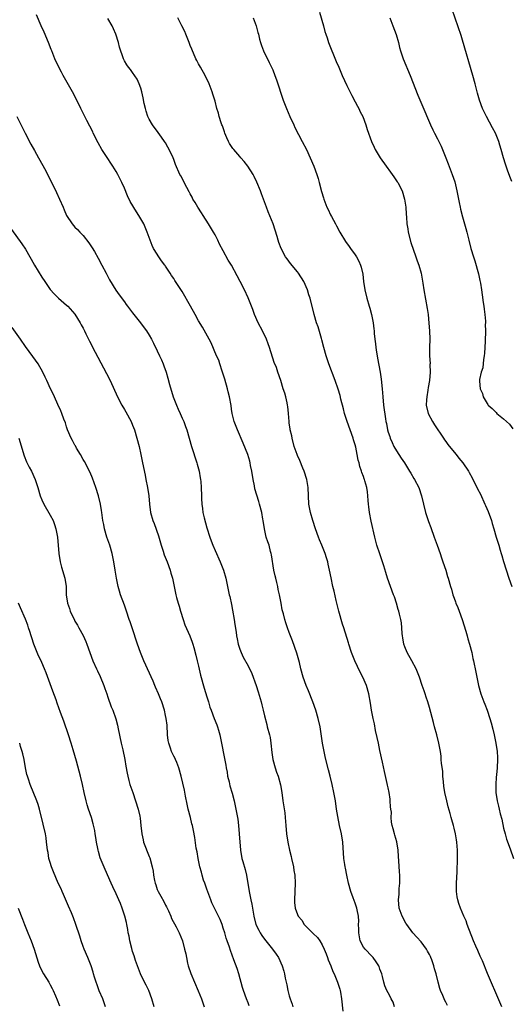
# Model space of a CAD drawing. Units: inches. Extents: x 2634000 to 2637000, y 1500000 to 1503000.
# Drawn here: x 2634236 to 2634355, y 1500948 to 1501187 of the extents above; entities that cross this region are included whole.
import ezdxf

# ---------------------------------------------------------------- set-up
doc = ezdxf.new("R2010")
doc.units = ezdxf.units.IN
doc.header["$MEASUREMENT"] = 0
doc.layers.add('LD26341500_10ft', color=121, linetype='Continuous')

msp = doc.modelspace()

# ---------------------------------------------------------------- linework, layer by layer
at = {"layer": 'LD26341500_10ft'}
for points, elevation in [([(2634308.32, 1501188.32), (2634309.27, 1501185), (2634309.67, 1501183.67), (2634309.86, 1501183), (2634310.16, 1501182.16), (2634310.55, 1501181), (2634312.42, 1501176.42), (2634312.99, 1501175), (2634313.86, 1501173), (2634315, 1501170.56), (2634316.17, 1501168.17), (2634317, 1501166.6), (2634317.54, 1501165.54), (2634317.84, 1501165), (2634318.2, 1501164.2), (2634318.84, 1501163), (2634319.6, 1501161), (2634319.91, 1501159.91), (2634320.94, 1501157), (2634321.56, 1501155.56), (2634321.82, 1501155), (2634323.06, 1501153), (2634324.5, 1501151), (2634325.57, 1501149.57), (2634326.4, 1501148.4), (2634327.21, 1501147.21), (2634327.34, 1501147), (2634328.36, 1501145), (2634328.95, 1501143), (2634329.26, 1501141), (2634329.38, 1501139.38), (2634329.42, 1501138.58), (2634329.55, 1501137), (2634329.75, 1501135.75), (2634329.85, 1501135), (2634330.49, 1501132.49), (2634331.72, 1501129), (2634332.02, 1501128.02), (2634332.43, 1501127), (2634332.99, 1501124.99), (2634333.39, 1501122.61), (2634333.65, 1501121), (2634334.47, 1501116.47), (2634334.68, 1501115), (2634334.9, 1501112.9), (2634335.03, 1501111.03), (2634335.07, 1501109), (2634335.03, 1501106.97), (2634335.03, 1501105), (2634335.15, 1501103.15), (2634335.14, 1501102.86), (2634335.18, 1501101), (2634335, 1501099), (2634334.73, 1501097.27), (2634334.61, 1501096.61), (2634334.35, 1501095), (2634334.3, 1501094.3), (2634334.24, 1501093), (2634334.71, 1501091), (2634335.77, 1501089), (2634336.23, 1501088.23), (2634338.4, 1501085), (2634338.62, 1501084.62), (2634339, 1501084.15), (2634339.48, 1501083.48), (2634341, 1501081.6), (2634341.51, 1501081), (2634342.16, 1501080.16), (2634343.13, 1501079), (2634344.5, 1501077), (2634344.68, 1501076.68), (2634345.38, 1501075.38), (2634346.69, 1501072.68), (2634347.38, 1501071.38), (2634348.47, 1501069), (2634348.62, 1501068.62), (2634349.23, 1501067.23), (2634350.03, 1501065), (2634350.26, 1501064.27), (2634350.6, 1501063), (2634351.18, 1501061), (2634351.8, 1501059), (2634352.19, 1501057.81), (2634352.43, 1501057), (2634352.54, 1501056.54), (2634353, 1501055.07), (2634354.3, 1501051), (2634355, 1501049)], 9330), ([(2634355, 1501147.23), (2634354.49, 1501148.49), (2634353.97, 1501150.03), (2634353.46, 1501151.46), (2634352.97, 1501152.97), (2634352.4, 1501155), (2634352.11, 1501156.11), (2634351.82, 1501157), (2634351, 1501159), (2634350.32, 1501160.32), (2634348.82, 1501163), (2634347.87, 1501165), (2634347.16, 1501167), (2634346.68, 1501168.68), (2634346.08, 1501171), (2634345.53, 1501173), (2634343, 1501181.59), (2634342.67, 1501182.67), (2634340.5, 1501189)], 9350), ([(2634326.57, 1500947), (2634326.17, 1500948.17), (2634325.74, 1500949), (2634325.51, 1500949.51), (2634325, 1500950.43), (2634324.65, 1500951), (2634324.16, 1500952.16), (2634323.92, 1500953), (2634323.6, 1500954.4), (2634323.43, 1500955), (2634323, 1500956.19), (2634322.82, 1500956.82), (2634322.73, 1500957), (2634322.07, 1500957.93), (2634321.37, 1500959), (2634321.18, 1500959.18), (2634321, 1500959.33), (2634319.38, 1500961), (2634319, 1500961.5), (2634318.23, 1500963), (2634318.02, 1500964.02), (2634317.86, 1500965), (2634317.88, 1500965.88), (2634317.82, 1500967), (2634317.84, 1500967.84), (2634317.77, 1500969), (2634317.47, 1500970.53), (2634317.4, 1500971), (2634317, 1500972.15), (2634316.5, 1500973.5), (2634315.91, 1500975), (2634315.36, 1500977), (2634314.93, 1500979), (2634314.63, 1500980.63), (2634314.55, 1500981), (2634314.45, 1500981.55), (2634314.26, 1500983), (2634313.96, 1500987), (2634313.65, 1500989), (2634313.23, 1500991), (2634312.79, 1500993.21), (2634312.49, 1500995), (2634312.18, 1500997), (2634311.82, 1500999), (2634311.4, 1501001), (2634310.9, 1501003), (2634310.49, 1501004.49), (2634309.89, 1501007), (2634309.73, 1501007.73), (2634309.43, 1501009), (2634309.05, 1501011), (2634308.49, 1501015), (2634308.05, 1501017), (2634307.43, 1501019), (2634306.73, 1501021), (2634305.69, 1501023.69), (2634305.13, 1501025), (2634304.39, 1501027), (2634303.82, 1501029), (2634303.46, 1501030.54), (2634302.85, 1501032.85), (2634301.79, 1501035.79), (2634301.3, 1501037), (2634301, 1501037.86), (2634300.55, 1501039), (2634300.16, 1501040.16), (2634299.92, 1501041), (2634299.59, 1501042.41), (2634299.32, 1501043.32), (2634299.03, 1501045), (2634298.64, 1501047), (2634298.29, 1501048.29), (2634298.22, 1501049), (2634298.01, 1501049.99), (2634297.73, 1501051), (2634297.59, 1501051.59), (2634297.29, 1501053), (2634296.71, 1501056.71), (2634296.64, 1501057), (2634296.48, 1501057.52), (2634296.1, 1501059), (2634295.84, 1501059.84), (2634295.44, 1501061), (2634294.97, 1501062.97), (2634294.69, 1501065), (2634294.62, 1501065.38), (2634294.36, 1501067), (2634293.82, 1501069), (2634293.61, 1501069.61), (2634292.69, 1501072.69), (2634292.56, 1501073.44), (2634292.22, 1501075), (2634291.91, 1501077), (2634291.62, 1501078.38), (2634291.52, 1501079), (2634291.42, 1501079.42), (2634290.94, 1501081), (2634289.8, 1501083.8), (2634288.44, 1501087), (2634287.66, 1501089), (2634287.15, 1501091), (2634287, 1501092.01), (2634286.89, 1501092.89), (2634286.54, 1501095), (2634286.2, 1501096.2), (2634286.03, 1501097), (2634285.35, 1501099.35), (2634284.83, 1501101), (2634284.72, 1501101.28), (2634284.15, 1501103), (2634283.89, 1501103.89), (2634283.38, 1501105), (2634282.09, 1501108.09), (2634281.6, 1501109), (2634279.93, 1501111.93), (2634279, 1501113.43), (2634278.17, 1501115), (2634277.06, 1501117), (2634275, 1501120.58), (2634273.28, 1501123.28), (2634273, 1501123.76), (2634272.47, 1501124.47), (2634272.15, 1501125), (2634271, 1501126.72), (2634270.87, 1501126.87), (2634270.8, 1501127), (2634269.99, 1501127.99), (2634269.22, 1501129.22), (2634269, 1501129.61), (2634268.1, 1501131), (2634267.74, 1501131.74), (2634267.24, 1501133), (2634266.54, 1501135), (2634265.69, 1501137), (2634264.54, 1501139), (2634263.92, 1501139.92), (2634262.43, 1501142.43), (2634261.78, 1501143.78), (2634261, 1501145.67), (2634260.39, 1501147), (2634259.4, 1501149), (2634259, 1501149.73), (2634258.23, 1501151), (2634257.72, 1501151.72), (2634257, 1501152.85), (2634255.56, 1501155), (2634254.64, 1501156.64), (2634253.47, 1501159), (2634253.33, 1501159.33), (2634251.93, 1501162.07), (2634250.48, 1501165), (2634249.47, 1501167), (2634248.39, 1501169), (2634246.17, 1501173), (2634245.77, 1501173.77), (2634245.1, 1501175), (2634244.17, 1501177), (2634243.4, 1501179), (2634243.27, 1501179.27), (2634242.63, 1501181), (2634241.51, 1501183.51), (2634240.83, 1501185), (2634239.67, 1501187.67)], 9290), ([(2634339.37, 1500947.37), (2634339, 1500948.18), (2634338.69, 1500948.69), (2634338.54, 1500949), (2634338.24, 1500949.76), (2634337.69, 1500951), (2634337.51, 1500951.51), (2634337.11, 1500953), (2634336.61, 1500955), (2634336.23, 1500956.23), (2634336.07, 1500957), (2634335.58, 1500958.42), (2634335.36, 1500959), (2634335.24, 1500959.24), (2634335, 1500959.74), (2634334.56, 1500960.56), (2634334.29, 1500961), (2634333, 1500962.77), (2634331.96, 1500963.96), (2634330.98, 1500965), (2634329.49, 1500967), (2634329.3, 1500967.3), (2634328.4, 1500969), (2634327.7, 1500971), (2634327.5, 1500973), (2634327.64, 1500974.36), (2634327.7, 1500975.7), (2634327.81, 1500977), (2634327.79, 1500978.21), (2634327.79, 1500979), (2634327.77, 1500979.77), (2634327.58, 1500982.42), (2634327.53, 1500983.53), (2634327.4, 1500985), (2634327.07, 1500987.07), (2634326.65, 1500988.65), (2634326.51, 1500989), (2634326.2, 1500990.2), (2634325.99, 1500991), (2634325.83, 1500991.83), (2634325.76, 1500993), (2634325.77, 1500994.23), (2634325.67, 1500995), (2634325.57, 1500995.57), (2634325.52, 1500997), (2634325.44, 1500997.44), (2634325.22, 1500999), (2634325, 1501000.12), (2634324.84, 1501000.84), (2634324.77, 1501001.23), (2634324.14, 1501004.14), (2634323.62, 1501006.38), (2634323, 1501009.21), (2634322.63, 1501011), (2634322.36, 1501012.36), (2634321.93, 1501014.07), (2634321.65, 1501015.65), (2634321.32, 1501017), (2634320.94, 1501019), (2634320.72, 1501020.72), (2634320.31, 1501023), (2634319.7, 1501025), (2634318.82, 1501027), (2634318.21, 1501028.21), (2634316.91, 1501031), (2634316.12, 1501033), (2634315.44, 1501035), (2634315.34, 1501035.34), (2634314.21, 1501039), (2634313.9, 1501039.9), (2634313.02, 1501043), (2634312.36, 1501045.64), (2634311.87, 1501047.87), (2634311.59, 1501049), (2634311.15, 1501051.15), (2634310.79, 1501053), (2634310.42, 1501054.42), (2634310.32, 1501055), (2634310, 1501056), (2634309.7, 1501057), (2634308.9, 1501059), (2634308.32, 1501060.32), (2634308.06, 1501061), (2634307.34, 1501063), (2634306.72, 1501065), (2634306.16, 1501067), (2634305.77, 1501069), (2634305.65, 1501071), (2634305.58, 1501073), (2634305.25, 1501075), (2634304.61, 1501077), (2634304.32, 1501077.68), (2634303.58, 1501079.58), (2634303, 1501080.78), (2634302.91, 1501081), (2634302.21, 1501083), (2634301.69, 1501085), (2634301.59, 1501085.59), (2634301.25, 1501087), (2634301.23, 1501087.23), (2634301, 1501088.65), (2634300.95, 1501089.05), (2634300.82, 1501091), (2634300.67, 1501092.67), (2634300.61, 1501093), (2634300.47, 1501093.53), (2634300.16, 1501095), (2634299.93, 1501095.93), (2634299.56, 1501097), (2634298.94, 1501099), (2634298.27, 1501101), (2634297.88, 1501102.12), (2634297.38, 1501103.38), (2634296.2, 1501107), (2634295.89, 1501107.89), (2634295.46, 1501109), (2634294.48, 1501111), (2634293.45, 1501113), (2634292.58, 1501115), (2634292.18, 1501116.18), (2634291.03, 1501119.03), (2634290.13, 1501121), (2634289.11, 1501123), (2634288.35, 1501124.35), (2634287, 1501126.96), (2634286.2, 1501128.2), (2634285, 1501130.43), (2634284.05, 1501132.05), (2634283.66, 1501133), (2634283, 1501134.32), (2634282.64, 1501135), (2634281.42, 1501137), (2634280.1, 1501139), (2634279.68, 1501139.68), (2634278.8, 1501141), (2634278.18, 1501142.18), (2634277.65, 1501143), (2634277.44, 1501143.44), (2634277, 1501144.26), (2634276.76, 1501144.76), (2634276.15, 1501145.85), (2634274.68, 1501148.68), (2634274.48, 1501149), (2634273.41, 1501151.41), (2634273, 1501152.63), (2634272.86, 1501153), (2634271.91, 1501155), (2634271.56, 1501155.56), (2634271, 1501156.61), (2634270.77, 1501157), (2634270.05, 1501158.05), (2634269.19, 1501159.19), (2634267.81, 1501161), (2634267, 1501162.35), (2634266.71, 1501163), (2634266.33, 1501164.33), (2634266.1, 1501165), (2634265.81, 1501166.19), (2634265.59, 1501167.59), (2634265.27, 1501169), (2634265, 1501169.9), (2634264.63, 1501171), (2634264.1, 1501172.1), (2634263, 1501173.74), (2634262.46, 1501174.46), (2634261.97, 1501175), (2634261.58, 1501175.58), (2634261, 1501176.55), (2634260.79, 1501177), (2634259.86, 1501179.86), (2634259.58, 1501181), (2634258.93, 1501183), (2634258.34, 1501184.34), (2634258.03, 1501185), (2634257, 1501186.81)], 9300), ([(2634352.58, 1500947), (2634350.86, 1500951), (2634350.27, 1500952.27), (2634349.09, 1500955.09), (2634347.84, 1500958.16), (2634347.48, 1500959), (2634347.32, 1500959.32), (2634346.71, 1500960.71), (2634346.29, 1500961.71), (2634345.73, 1500963), (2634344.17, 1500967), (2634343.88, 1500967.88), (2634343.38, 1500969), (2634342.54, 1500971), (2634342.12, 1500972.12), (2634341.86, 1500973), (2634341.71, 1500973.71), (2634341.55, 1500975), (2634341.54, 1500975.54), (2634341.57, 1500977), (2634341.75, 1500979.75), (2634341.77, 1500981), (2634341.82, 1500981.82), (2634341.82, 1500983.82), (2634341.8, 1500985), (2634341.65, 1500987), (2634341.55, 1500987.55), (2634341.32, 1500989), (2634341, 1500990.37), (2634340.85, 1500991), (2634340.41, 1500992.41), (2634340.29, 1500993), (2634340.05, 1500993.95), (2634339.55, 1500995.55), (2634339.19, 1500997), (2634338.75, 1500999), (2634338.53, 1501000.53), (2634338.39, 1501001.61), (2634338.28, 1501003), (2634338.22, 1501004.22), (2634337.95, 1501006.05), (2634337.89, 1501007), (2634337.82, 1501007.82), (2634337.66, 1501009), (2634337.31, 1501011), (2634336.79, 1501013), (2634336.25, 1501015), (2634336.01, 1501016.01), (2634335, 1501019.63), (2634334.58, 1501021), (2634334.18, 1501022.18), (2634333.94, 1501023), (2634333.69, 1501023.69), (2634333.28, 1501025), (2634332.62, 1501027), (2634331.81, 1501029), (2634330.71, 1501031), (2634329.57, 1501033), (2634329, 1501034.34), (2634328.76, 1501035), (2634328.54, 1501036.54), (2634328.46, 1501037), (2634328.4, 1501037.6), (2634328.34, 1501039), (2634328.19, 1501040.19), (2634328.05, 1501041), (2634327.73, 1501042.27), (2634327.57, 1501043), (2634327.45, 1501043.45), (2634327, 1501045), (2634326.5, 1501046.5), (2634326.32, 1501047), (2634325.56, 1501049), (2634324.84, 1501051), (2634324.41, 1501052.41), (2634323.95, 1501054.05), (2634323.65, 1501055), (2634322.96, 1501056.96), (2634322.26, 1501059), (2634321.99, 1501059.99), (2634321.73, 1501061), (2634320.87, 1501064.87), (2634320.45, 1501067), (2634320.31, 1501068.31), (2634320.21, 1501069), (2634320.12, 1501069.88), (2634320.08, 1501071), (2634319.95, 1501071.95), (2634319.79, 1501073), (2634319.33, 1501074.67), (2634319.22, 1501075), (2634319.15, 1501075.15), (2634319, 1501075.66), (2634318.63, 1501076.63), (2634318.54, 1501077), (2634318.11, 1501078.11), (2634317.93, 1501079), (2634317.69, 1501079.69), (2634317.5, 1501081), (2634317.15, 1501082.85), (2634317, 1501083.39), (2634316.61, 1501084.61), (2634316.52, 1501085), (2634315.74, 1501087), (2634315.01, 1501089), (2634314.39, 1501091), (2634314.13, 1501092.13), (2634313.54, 1501094.46), (2634313.35, 1501095.35), (2634312.89, 1501096.89), (2634312.14, 1501099), (2634310.62, 1501103), (2634309.92, 1501105), (2634309.35, 1501107), (2634308.89, 1501108.89), (2634308.79, 1501109.21), (2634308.01, 1501112.01), (2634307.64, 1501113), (2634307.04, 1501115), (2634306.06, 1501119), (2634305.77, 1501119.77), (2634305.44, 1501121), (2634304.52, 1501123), (2634303.26, 1501125), (2634303, 1501125.35), (2634301.34, 1501127.34), (2634300.47, 1501128.47), (2634300.12, 1501129), (2634299.06, 1501131), (2634298.48, 1501132.48), (2634298.31, 1501133), (2634298.04, 1501133.96), (2634297.08, 1501137), (2634295.92, 1501139.92), (2634295.47, 1501141), (2634294.73, 1501143), (2634294.29, 1501144.29), (2634294.01, 1501145), (2634293.12, 1501147.12), (2634292.48, 1501148.48), (2634292.21, 1501149), (2634290.98, 1501151), (2634290.1, 1501152.1), (2634289.29, 1501153), (2634289, 1501153.3), (2634287.53, 1501155), (2634287.3, 1501155.3), (2634287, 1501155.74), (2634286.51, 1501156.51), (2634286.28, 1501157), (2634285.88, 1501157.88), (2634285.41, 1501159), (2634285.31, 1501159.31), (2634284.77, 1501160.77), (2634284.67, 1501161), (2634284.48, 1501161.52), (2634284.01, 1501163), (2634283.82, 1501163.82), (2634283.47, 1501165), (2634283, 1501166.79), (2634282.49, 1501168.49), (2634282.32, 1501169), (2634281.57, 1501171), (2634280.61, 1501173), (2634279.45, 1501175), (2634279, 1501175.83), (2634278.61, 1501176.61), (2634278.38, 1501177), (2634277.35, 1501179.35), (2634277, 1501180.27), (2634276.75, 1501181), (2634275.95, 1501183), (2634275.66, 1501183.66), (2634274.96, 1501185), (2634273.95, 1501187)], 9310), ([(2634292.23, 1501187), (2634292.94, 1501185.06), (2634293.39, 1501183.39), (2634293.52, 1501183), (2634293.8, 1501181.8), (2634294.06, 1501181), (2634294.27, 1501180.27), (2634294.78, 1501179), (2634296.15, 1501176.15), (2634296.73, 1501175), (2634297, 1501174.38), (2634297.54, 1501173), (2634297.93, 1501171.93), (2634299.56, 1501167), (2634300.32, 1501165), (2634301.17, 1501163), (2634302.09, 1501161), (2634302.39, 1501160.39), (2634304.17, 1501157), (2634305.19, 1501155), (2634306.11, 1501153), (2634306.94, 1501151), (2634307.68, 1501149), (2634307.99, 1501147.99), (2634308.29, 1501147), (2634308.84, 1501144.84), (2634309.29, 1501143.29), (2634309.38, 1501143), (2634310.15, 1501141), (2634310.44, 1501140.44), (2634311, 1501139.2), (2634311.21, 1501138.79), (2634312.19, 1501137), (2634312.49, 1501136.49), (2634313.28, 1501135), (2634314.68, 1501132.68), (2634315.5, 1501131.5), (2634315.89, 1501131), (2634317, 1501129.49), (2634317.33, 1501129), (2634317.92, 1501127.92), (2634318.3, 1501127), (2634318.48, 1501126.48), (2634318.82, 1501124.82), (2634319.02, 1501123), (2634319.34, 1501121), (2634319.82, 1501119), (2634320.39, 1501117), (2634320.51, 1501116.51), (2634320.93, 1501115), (2634321.35, 1501113), (2634321.54, 1501111.54), (2634321.59, 1501111), (2634321.62, 1501110.38), (2634321.74, 1501109), (2634321.9, 1501107.9), (2634321.97, 1501107), (2634322.14, 1501105.86), (2634322.31, 1501105), (2634322.44, 1501104.44), (2634323.04, 1501101), (2634323.29, 1501099.29), (2634323.52, 1501097), (2634323.67, 1501095), (2634323.88, 1501093), (2634324.34, 1501089.66), (2634324.45, 1501089), (2634324.57, 1501088.57), (2634324.83, 1501087), (2634325, 1501086.45), (2634325.39, 1501085.39), (2634325.48, 1501085), (2634325.98, 1501083.98), (2634326.4, 1501083), (2634327, 1501081.96), (2634327.6, 1501081), (2634328.15, 1501080.15), (2634328.94, 1501079), (2634330.21, 1501077), (2634330.48, 1501076.48), (2634331.24, 1501075.24), (2634331.4, 1501075), (2634332.43, 1501073), (2634333.11, 1501071), (2634333.54, 1501069), (2634334.02, 1501067), (2634334.76, 1501064.76), (2634335.32, 1501063.32), (2634336.18, 1501061), (2634336.89, 1501059), (2634337.57, 1501057), (2634337.93, 1501055.93), (2634338.28, 1501055), (2634338.95, 1501053), (2634339.42, 1501051.42), (2634339.57, 1501051), (2634340.13, 1501049), (2634340.36, 1501048.36), (2634340.72, 1501047), (2634341, 1501046.17), (2634341.32, 1501045.32), (2634341.41, 1501045), (2634341.89, 1501043.89), (2634342.2, 1501043), (2634342.98, 1501040.98), (2634343.87, 1501038.13), (2634344.19, 1501037), (2634344.35, 1501036.35), (2634344.76, 1501035), (2634345.27, 1501033), (2634345.57, 1501031.57), (2634345.71, 1501031), (2634346.26, 1501028.26), (2634346.47, 1501027), (2634346.88, 1501025), (2634347.47, 1501023), (2634348.24, 1501021), (2634348.47, 1501020.47), (2634349.01, 1501019.01), (2634349.67, 1501017), (2634349.97, 1501015.97), (2634350.38, 1501014.38), (2634350.71, 1501013), (2634351.13, 1501011), (2634351.41, 1501009), (2634351.48, 1501007.48), (2634351.51, 1501007), (2634351.45, 1501005), (2634351.29, 1501003.29), (2634351.23, 1501002.77), (2634351.09, 1501001), (2634351.13, 1500999), (2634351.43, 1500997), (2634351.74, 1500995.74), (2634351.9, 1500995), (2634352.17, 1500993.83), (2634352.53, 1500992.53), (2634353, 1500990.4), (2634353.38, 1500989), (2634353.74, 1500987.74), (2634354.61, 1500985.39), (2634355.37, 1500983)], 9320), ([(2634325.42, 1501187), (2634326.12, 1501185), (2634326.91, 1501182.91), (2634327.48, 1501181), (2634327.78, 1501179.78), (2634327.99, 1501179), (2634328.5, 1501177.5), (2634328.66, 1501177), (2634330.35, 1501173), (2634332.18, 1501168.18), (2634333.37, 1501165.37), (2634335, 1501161.6), (2634335.26, 1501161), (2634335.82, 1501159.82), (2634336.24, 1501159), (2634337, 1501157.62), (2634337.87, 1501155.87), (2634339, 1501153.02), (2634339.54, 1501151.55), (2634340.55, 1501149), (2634341.17, 1501147.17), (2634341.69, 1501145), (2634342.06, 1501143), (2634342.2, 1501142.2), (2634342.45, 1501141), (2634342.53, 1501140.53), (2634343, 1501138.73), (2634343.53, 1501137), (2634343.83, 1501135.83), (2634344.06, 1501135), (2634344.53, 1501133), (2634345.05, 1501131), (2634345.66, 1501129), (2634346, 1501128), (2634346.89, 1501124.89), (2634347.25, 1501123.25), (2634347.36, 1501122.64), (2634347.6, 1501121), (2634347.76, 1501119.76), (2634348.07, 1501117.93), (2634348.21, 1501117), (2634348.28, 1501116.28), (2634348.47, 1501115), (2634348.58, 1501113.42), (2634348.58, 1501113), (2634348.56, 1501112.56), (2634348.58, 1501111), (2634348.53, 1501108.53), (2634348.48, 1501107), (2634348.4, 1501105.6), (2634348.32, 1501105), (2634348.1, 1501104.1), (2634347.96, 1501102.04), (2634347.58, 1501101), (2634347.19, 1501099.19), (2634347.17, 1501099), (2634347.17, 1501098.83), (2634347.3, 1501097), (2634347.86, 1501095.86), (2634348.06, 1501095), (2634349, 1501093.38), (2634349.18, 1501093.18), (2634349.28, 1501093), (2634350.22, 1501092.22), (2634351, 1501091.35), (2634351.19, 1501091.19), (2634351.36, 1501091), (2634353, 1501089.7), (2634353.69, 1501089), (2634354.4, 1501088.4), (2634355.26, 1501087.26)], 9340), ([(2634234.91, 1501163), (2634236.93, 1501159), (2634238.35, 1501156.35), (2634239.21, 1501154.79), (2634240.19, 1501153), (2634240.46, 1501152.46), (2634241.61, 1501150.39), (2634243, 1501147.76), (2634244.56, 1501144.56), (2634245.27, 1501143), (2634246.12, 1501141), (2634246.41, 1501140.41), (2634246.98, 1501139), (2634248.33, 1501137), (2634249, 1501136.22), (2634249.61, 1501135.61), (2634250.17, 1501135), (2634251, 1501134.14), (2634252.42, 1501132.42), (2634253.21, 1501131.21), (2634253.72, 1501130.28), (2634254.66, 1501128.66), (2634255.51, 1501127), (2634256.57, 1501125), (2634257.43, 1501123.43), (2634258.94, 1501120.94), (2634259.74, 1501119.74), (2634261, 1501118.06), (2634261.44, 1501117.44), (2634261.8, 1501117), (2634263, 1501115.39), (2634263.32, 1501115), (2634264.88, 1501113), (2634265.78, 1501111.78), (2634266.34, 1501111), (2634267, 1501109.96), (2634267.57, 1501109), (2634268.07, 1501108.07), (2634269, 1501106.19), (2634269.53, 1501105), (2634269.99, 1501103.99), (2634270.38, 1501103), (2634270.57, 1501102.57), (2634271.12, 1501101), (2634271.58, 1501099.58), (2634271.96, 1501098.04), (2634272.88, 1501095), (2634273.63, 1501093), (2634274.03, 1501092.03), (2634274.51, 1501091), (2634275, 1501089.85), (2634275.4, 1501089), (2634275.8, 1501087.8), (2634276.13, 1501087), (2634277.27, 1501083), (2634278.57, 1501079), (2634278.65, 1501078.65), (2634279.11, 1501077), (2634279.38, 1501075.38), (2634279.47, 1501075), (2634279.54, 1501074.46), (2634279.64, 1501073), (2634279.68, 1501071), (2634279.68, 1501070.32), (2634279.77, 1501069), (2634279.97, 1501067.97), (2634280.05, 1501067), (2634280.33, 1501065.67), (2634281, 1501063.23), (2634281.75, 1501061), (2634282.07, 1501060.07), (2634282.48, 1501059), (2634283, 1501057.77), (2634284.28, 1501055), (2634285.05, 1501053), (2634285.61, 1501051), (2634285.77, 1501050.23), (2634286.22, 1501048.22), (2634286.43, 1501047), (2634286.55, 1501046.55), (2634287, 1501044.6), (2634287.27, 1501043.27), (2634287.65, 1501041), (2634287.78, 1501039.78), (2634288.09, 1501037.91), (2634288.2, 1501037), (2634288.33, 1501036.33), (2634288.62, 1501035), (2634289, 1501033.78), (2634289.3, 1501033), (2634289.86, 1501031.86), (2634291, 1501029.75), (2634291.91, 1501027.91), (2634292.97, 1501024.97), (2634293.45, 1501023.45), (2634294.17, 1501021), (2634294.33, 1501020.33), (2634294.69, 1501019), (2634295, 1501017.66), (2634295.53, 1501015.53), (2634295.68, 1501015), (2634296.2, 1501013), (2634296.34, 1501012.34), (2634296.54, 1501011), (2634296.75, 1501008.75), (2634297, 1501007), (2634297.56, 1501005), (2634297.93, 1501003.93), (2634298.28, 1501003), (2634298.89, 1501000.89), (2634299.19, 1500999), (2634299.43, 1500997), (2634299.89, 1500994.11), (2634300.05, 1500993), (2634300.21, 1500991), (2634300.33, 1500989), (2634300.62, 1500987), (2634301.08, 1500985), (2634301.48, 1500983.48), (2634301.58, 1500983), (2634302.02, 1500981), (2634302.13, 1500980.13), (2634302.33, 1500979), (2634302.44, 1500977), (2634302.39, 1500975), (2634302.29, 1500973), (2634302.31, 1500972.31), (2634302.43, 1500971), (2634303, 1500969.42), (2634303.2, 1500969), (2634304.02, 1500968.02), (2634304.64, 1500967), (2634305, 1500966.61), (2634306.61, 1500965), (2634306.82, 1500964.82), (2634307.82, 1500963.82), (2634308.42, 1500963), (2634309, 1500962.04), (2634309.51, 1500961), (2634309.92, 1500959.92), (2634310.3, 1500959), (2634310.47, 1500958.47), (2634311.06, 1500957), (2634311.58, 1500955.58), (2634311.87, 1500955), (2634312.72, 1500953), (2634313.3, 1500951.3), (2634313.37, 1500951), (2634313.43, 1500950.57), (2634313.71, 1500949), (2634314, 1500946)], 9280), ([(2634233.62, 1501135.61), (2634236.14, 1501132.14), (2634237, 1501130.81), (2634238.05, 1501129), (2634238.42, 1501128.42), (2634239.22, 1501127), (2634241, 1501124.04), (2634241.69, 1501123), (2634243, 1501121.06), (2634243.98, 1501119.98), (2634245, 1501118.99), (2634247, 1501117.3), (2634247.29, 1501117), (2634249, 1501115.06), (2634250.28, 1501113), (2634250.52, 1501112.52), (2634251, 1501111.69), (2634251.22, 1501111.22), (2634251.34, 1501111), (2634251.69, 1501110.31), (2634252.3, 1501109), (2634252.53, 1501108.53), (2634253, 1501107.67), (2634253.21, 1501107.21), (2634256.68, 1501100.68), (2634257.52, 1501099), (2634259.37, 1501095), (2634260.4, 1501093), (2634261, 1501091.98), (2634261.35, 1501091.35), (2634262.63, 1501089), (2634263, 1501088.14), (2634263.45, 1501087), (2634264.05, 1501085), (2634264.56, 1501083), (2634265.02, 1501081), (2634265.43, 1501079), (2634266.01, 1501076.01), (2634266.22, 1501075), (2634266.61, 1501073), (2634266.9, 1501071), (2634267.09, 1501069), (2634267.37, 1501067), (2634267.94, 1501065), (2634268.26, 1501064.26), (2634269.27, 1501061.27), (2634269.95, 1501059), (2634270.43, 1501057.57), (2634270.69, 1501056.69), (2634271.36, 1501055), (2634272.09, 1501053), (2634272.27, 1501052.27), (2634272.64, 1501051), (2634273.05, 1501049), (2634273.48, 1501047), (2634273.64, 1501046.36), (2634274.02, 1501045), (2634274.26, 1501044.26), (2634274.61, 1501043), (2634275.24, 1501041), (2634275.7, 1501039.7), (2634276.9, 1501037), (2634277.47, 1501035.47), (2634277.62, 1501035), (2634277.82, 1501034.18), (2634278.35, 1501032.35), (2634278.67, 1501031), (2634279, 1501029.67), (2634279.51, 1501027.51), (2634280.37, 1501024.37), (2634281, 1501022.27), (2634281.4, 1501021), (2634281.76, 1501019.76), (2634282.02, 1501019), (2634282.8, 1501017), (2634283.47, 1501015.47), (2634283.63, 1501015), (2634283.84, 1501014.16), (2634284.2, 1501013), (2634285.64, 1501005.64), (2634285.71, 1501005), (2634285.94, 1501003.94), (2634286.06, 1501003), (2634286.41, 1501001.59), (2634286.62, 1501000.62), (2634287.16, 1500998.84), (2634287.62, 1500997), (2634288.07, 1500995), (2634288.52, 1500992.52), (2634288.69, 1500991), (2634288.89, 1500989), (2634289.14, 1500985), (2634289.51, 1500983), (2634289.71, 1500982.29), (2634290.31, 1500980.31), (2634290.62, 1500979), (2634291.26, 1500975), (2634291.71, 1500973), (2634291.93, 1500971.93), (2634292.1, 1500971), (2634292.4, 1500969), (2634292.92, 1500967), (2634293.65, 1500965.65), (2634293.97, 1500965), (2634294.37, 1500964.37), (2634295, 1500963.48), (2634296.93, 1500961), (2634297.8, 1500959.8), (2634298.36, 1500959), (2634299.26, 1500957), (2634299.68, 1500955.68), (2634299.84, 1500955), (2634300.05, 1500953.95), (2634300.4, 1500952.4), (2634300.67, 1500951), (2634301, 1500949.69), (2634301.2, 1500949), (2634301.68, 1500947.68), (2634301.86, 1500947)], 9270), ([(2634291.29, 1500947.29), (2634291, 1500947.98), (2634290.62, 1500949), (2634289.93, 1500951), (2634289.7, 1500951.71), (2634288.77, 1500955), (2634288.34, 1500956.34), (2634287.54, 1500958.46), (2634286.72, 1500960.72), (2634286.47, 1500961.53), (2634285.97, 1500963), (2634285.71, 1500963.71), (2634285.36, 1500965), (2634285, 1500966.13), (2634284.7, 1500967), (2634284.22, 1500968.22), (2634282.25, 1500972.25), (2634281.96, 1500973), (2634281, 1500975.58), (2634280.51, 1500977), (2634280.23, 1500977.77), (2634279.84, 1500979), (2634279.69, 1500979.69), (2634279.27, 1500981), (2634278.88, 1500983), (2634278.64, 1500984.64), (2634278.46, 1500985.54), (2634278.11, 1500988.11), (2634277.78, 1500989.78), (2634277.53, 1500991), (2634277.41, 1500991.41), (2634277.03, 1500993), (2634276.52, 1500995), (2634276.23, 1500996.23), (2634275.85, 1500998.15), (2634275.59, 1500999.59), (2634274.8, 1501003), (2634274.24, 1501005), (2634273.72, 1501006.28), (2634273.44, 1501007), (2634273.3, 1501007.3), (2634273, 1501007.84), (2634272.62, 1501008.63), (2634272.46, 1501009), (2634272.19, 1501009.81), (2634271.77, 1501011), (2634271.66, 1501011.66), (2634271.49, 1501013), (2634271.35, 1501015.35), (2634271.14, 1501017), (2634271, 1501017.69), (2634270.7, 1501019), (2634270.07, 1501021), (2634269.75, 1501021.75), (2634269.3, 1501023), (2634268.58, 1501024.58), (2634268.41, 1501025), (2634267.96, 1501026.04), (2634265.75, 1501031), (2634264.92, 1501033), (2634264.21, 1501035), (2634262.86, 1501039), (2634262.41, 1501040.41), (2634262.18, 1501041), (2634261.52, 1501043), (2634261, 1501044.5), (2634260.1, 1501047), (2634259.84, 1501047.84), (2634259.48, 1501049), (2634259.06, 1501051.06), (2634258.78, 1501053), (2634258.44, 1501055), (2634258.2, 1501056.2), (2634258.02, 1501057), (2634257.44, 1501059), (2634256.75, 1501061), (2634256.17, 1501063), (2634256.02, 1501064.02), (2634255.81, 1501065), (2634255.55, 1501067), (2634255.46, 1501067.46), (2634255.2, 1501069), (2634254.7, 1501071), (2634254.09, 1501073), (2634253.29, 1501075.29), (2634252.68, 1501076.68), (2634251.31, 1501079.31), (2634251, 1501079.83), (2634250.38, 1501081), (2634249.43, 1501082.57), (2634249.12, 1501083.12), (2634249, 1501083.31), (2634248.42, 1501084.42), (2634248.07, 1501085), (2634247.23, 1501087), (2634247, 1501087.72), (2634246.72, 1501088.72), (2634246.36, 1501089.64), (2634245.86, 1501091), (2634245.6, 1501091.6), (2634244.87, 1501093.13), (2634244.04, 1501095), (2634243.73, 1501095.73), (2634243.08, 1501097), (2634242.17, 1501099), (2634241.82, 1501099.82), (2634241.2, 1501101), (2634240.06, 1501103), (2634238.82, 1501104.82), (2634237, 1501107.26), (2634235.82, 1501109), (2634233.81, 1501111.81)], 9260), ([(2634235.43, 1501085), (2634236.71, 1501080.71), (2634237.29, 1501079.29), (2634237.93, 1501077.93), (2634238.46, 1501077), (2634239.36, 1501075), (2634240, 1501073), (2634240.61, 1501071), (2634241, 1501070.04), (2634241.45, 1501069), (2634243, 1501066.35), (2634243.7, 1501065), (2634244.06, 1501064.06), (2634244.41, 1501063), (2634244.75, 1501061), (2634245.07, 1501057), (2634245.4, 1501055), (2634245.73, 1501053.73), (2634246.57, 1501051), (2634246.87, 1501049), (2634246.92, 1501047), (2634247.17, 1501045), (2634247.68, 1501043.68), (2634247.89, 1501043), (2634248.87, 1501040.87), (2634249, 1501040.63), (2634249.61, 1501039.61), (2634249.95, 1501039), (2634251, 1501037.08), (2634251.64, 1501035.64), (2634251.89, 1501035), (2634252.6, 1501033), (2634253.35, 1501031), (2634254.27, 1501029), (2634254.52, 1501028.52), (2634255.16, 1501027.16), (2634256.04, 1501025), (2634256.27, 1501024.27), (2634256.72, 1501023), (2634257, 1501022.15), (2634257.82, 1501019.82), (2634258.17, 1501019), (2634258.92, 1501016.92), (2634259.34, 1501015.34), (2634259.5, 1501014.5), (2634260.21, 1501011), (2634260.61, 1501009.39), (2634261.13, 1501007), (2634261.39, 1501005.39), (2634261.7, 1501003.7), (2634261.82, 1501003), (2634262.09, 1501001.91), (2634262.34, 1501001), (2634263.02, 1500999), (2634263.74, 1500997), (2634264.38, 1500995), (2634264.72, 1500993.28), (2634264.83, 1500992.83), (2634264.99, 1500991), (2634265.21, 1500989), (2634265.53, 1500987.53), (2634265.67, 1500987), (2634267, 1500983.48), (2634267.15, 1500983.15), (2634267.77, 1500981), (2634267.97, 1500979.97), (2634268.11, 1500979), (2634268.32, 1500977.68), (2634268.47, 1500977), (2634268.62, 1500976.62), (2634269, 1500975.51), (2634269.2, 1500975), (2634269.89, 1500973.89), (2634270.58, 1500972.58), (2634271, 1500971.71), (2634271.26, 1500971.26), (2634271.71, 1500970.29), (2634272.27, 1500969), (2634272.47, 1500968.47), (2634273.54, 1500966.46), (2634274.29, 1500965), (2634275.09, 1500963), (2634275.62, 1500961), (2634275.89, 1500959.89), (2634276.04, 1500959), (2634276.35, 1500957.65), (2634276.52, 1500957), (2634277.1, 1500955.1), (2634277.98, 1500953), (2634278.94, 1500950.94), (2634279.69, 1500949), (2634280.37, 1500947)], 9250), ([(2634268.21, 1500947), (2634267.64, 1500949), (2634266.92, 1500951), (2634266.31, 1500952.31), (2634265, 1500954.78), (2634264.9, 1500955), (2634264.16, 1500957), (2634263.73, 1500958.27), (2634263.39, 1500959.39), (2634263, 1500960.47), (2634262.78, 1500961.22), (2634262.34, 1500963), (2634262.15, 1500964.15), (2634261.95, 1500965), (2634261.83, 1500965.83), (2634261.58, 1500967), (2634261.49, 1500967.49), (2634261.13, 1500969), (2634260.51, 1500971), (2634260.08, 1500972.08), (2634259.68, 1500973), (2634259, 1500974.47), (2634258.17, 1500976.17), (2634257.77, 1500977), (2634256.33, 1500980.33), (2634255.16, 1500983.16), (2634254.69, 1500984.69), (2634254.61, 1500985), (2634254.55, 1500985.45), (2634254.25, 1500987), (2634254.07, 1500988.07), (2634253.96, 1500989), (2634253.82, 1500989.82), (2634253.46, 1500991.46), (2634253, 1500993), (2634252.33, 1500995), (2634252.01, 1500996.01), (2634251.73, 1500997), (2634251.25, 1500999), (2634250.82, 1501001), (2634250.33, 1501003), (2634249.4, 1501006.6), (2634248.58, 1501009.42), (2634248.1, 1501011), (2634247.47, 1501013), (2634246.34, 1501016.34), (2634245.55, 1501018.45), (2634244.73, 1501020.73), (2634244.45, 1501021.55), (2634243.65, 1501023.65), (2634242.05, 1501028.05), (2634241.67, 1501029), (2634241, 1501030.55), (2634240.8, 1501031), (2634240.21, 1501032.21), (2634239.87, 1501033), (2634239.05, 1501035), (2634238.56, 1501036.56), (2634238.4, 1501037), (2634238.11, 1501038.11), (2634237.78, 1501039), (2634237.59, 1501039.59), (2634237, 1501041.08), (2634235.82, 1501043.82), (2634235.35, 1501045)], 9240), ([(2634256.42, 1500947), (2634255.77, 1500949), (2634254.93, 1500950.93), (2634254.37, 1500952.37), (2634254.13, 1500953), (2634253.76, 1500954.24), (2634253.55, 1500955), (2634253.44, 1500955.44), (2634252.97, 1500957), (2634252.16, 1500959), (2634251.24, 1500961), (2634251, 1500961.65), (2634250.51, 1500963), (2634250.18, 1500964.18), (2634249.27, 1500967), (2634248.63, 1500968.63), (2634248.5, 1500969), (2634248.2, 1500969.8), (2634247.49, 1500971.49), (2634246.27, 1500974.27), (2634245.9, 1500975), (2634245.64, 1500975.64), (2634244.98, 1500977), (2634243.82, 1500979.82), (2634243.35, 1500981), (2634243, 1500982.06), (2634242.72, 1500983), (2634242.48, 1500984.48), (2634242.36, 1500985), (2634242.25, 1500985.75), (2634242.14, 1500987), (2634242.01, 1500988.01), (2634241.85, 1500989), (2634241.34, 1500991.34), (2634240.44, 1500995), (2634240.13, 1500996.13), (2634239.79, 1500997), (2634238.12, 1501001), (2634237.72, 1501002.28), (2634237.48, 1501003), (2634237.37, 1501003.37), (2634237.03, 1501005.03), (2634236.67, 1501007), (2634236.37, 1501008.37), (2634236.21, 1501009), (2634235.84, 1501010.16), (2634235.61, 1501011)], 9230), ([(2634235.23, 1500971), (2634236.32, 1500968.32), (2634236.81, 1500967), (2634237.42, 1500965.42), (2634237.58, 1500965), (2634238, 1500964), (2634238.4, 1500963), (2634239.13, 1500961), (2634240.13, 1500957.87), (2634240.45, 1500957), (2634241, 1500955.79), (2634241.42, 1500955), (2634242.66, 1500953), (2634243, 1500952.38), (2634243.51, 1500951.51), (2634243.75, 1500951), (2634244.28, 1500949.72), (2634244.73, 1500948.73), (2634245.29, 1500947.29)], 9220)]:
    msp.add_lwpolyline(points, dxfattribs=dict(at, elevation=elevation))

doc.saveas('drawing.dxf')
